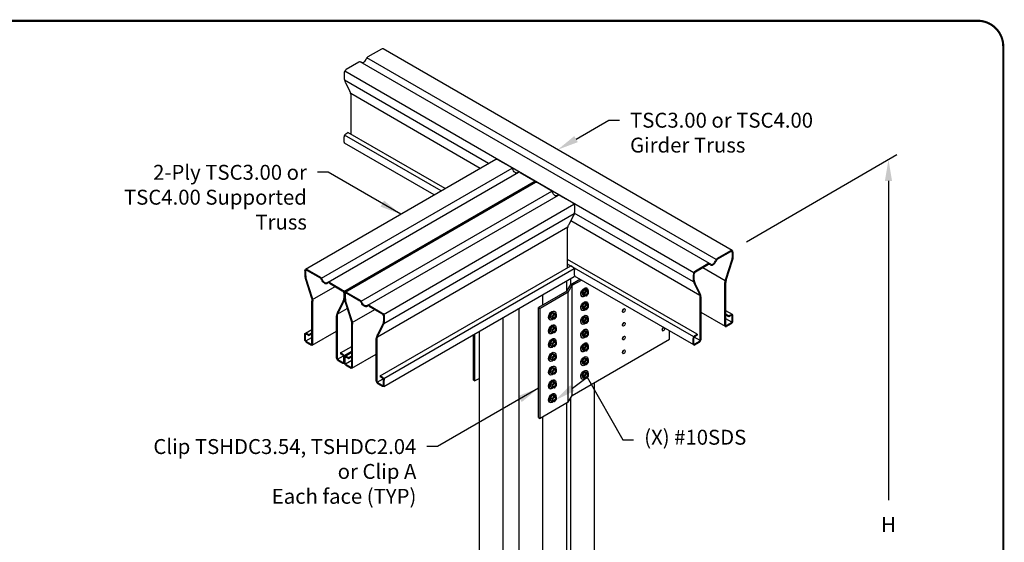
# Model space of a CAD drawing. Units: inches. Extents: x 0 to 11, y 0 to 8.5.
# Drawn here: x 6.4 to 11, y 6 to 8.5 of the extents above; entities that cross this region are included whole.
import ezdxf
from ezdxf import colors
from ezdxf.entities.mleader import LeaderData, LeaderLine
from ezdxf.math import Vec2, Vec3

# ---------------------------------------------------------------- set-up
doc = ezdxf.new("R2010")
doc.units = ezdxf.units.IN
doc.header["$MEASUREMENT"] = 0
for name, color, linetype in [('BOR', 7, 'CONTINUOUS'), ('Const.', 7, 'CONTINUOUS'), ('CONSTR', 7, 'CONTINUOUS'), ('DIM', 7, 'CONTINUOUS'), ('Dim-Leaders', 7, 'CONTINUOUS')]:
    doc.layers.add(name, color=color, linetype=linetype)
doc.styles.add('ROMAND', font='romand.shx', dxfattribs={"height": 0.07})
doc.styles.add('TrusSteel_Std.', font='romand.shx', dxfattribs={"height": 0.07})
doc.dimstyles.get("Standard").update_dxf_attribs({"dimtxt": 0.07, "dimasz": 0.1, "dimexe": 0.04, "dimexo": 0.0625, "dimgap": 0.05, "dimtad": 0, "dimtih": 1, "dimtoh": 1, "dimdec": 4, "dimzin": 0, "dimdsep": 46, "dimtxsty": 'ROMAND', "dimcen": 0.09, "dimadec": 0, "dimazin": 0, "dimtfac": 1, "dimtdec": 4, "dimtofl": 0, "dimtmove": 2, "dimatfit": 3, "dimfxl": 1, "dimtolj": 1, "dimtzin": 1, "dimarcsym": 0})

msp = doc.modelspace()

# ---------------------------------------------------------------- linework, layer by layer
at = {"layer": 'BOR', "const_width": 0.01}
msp.add_lwpolyline([(0.125, 1.495), (10.875, 1.495, 0.4142136), (10.995, 1.615), (10.995, 8.375, 0.4142136), (10.875, 8.495), (0.125, 8.495, 0.4142136), (0.005, 8.375), (0.005, 1.615, 0.4142136)], format="xyb", close=True, dxfattribs=at)
at = {"layer": 'Const.'}
for p, q in [((9.64703, 7.37548), (8.00818, 8.32167)), ((8.07644, 8.36244), (8.01283, 8.32571)), ((9.72275, 7.41699), (8.0839, 8.36318)), ((7.97009, 8.30104), (7.91132, 8.2671)), ((9.61617, 7.35635), (7.97732, 8.30253)), ((7.90076, 8.24882), (7.90076, 8.22775)), ((9.5427, 7.31304), (7.90385, 8.25923)), ((8.57934, 7.82574), (7.90296, 8.21625)), ((7.90715, 8.20531), (7.92856, 8.16282)), ((8.53964, 7.80282), (7.9323, 8.15347)), ((7.93433, 7.96207), (7.93433, 8.14361)), ((7.90076, 7.92631), (7.90076, 7.95058)), ((8.35628, 7.69696), (7.90314, 7.95858)), ((7.90888, 7.96464), (7.91939, 7.9707)), ((8.3749, 7.70771), (7.91939, 7.9707)), ((8.32379, 7.6782), (7.90314, 7.92106)), ((7.72, 7.3296), (8.61391, 7.8457)), ((8.62138, 7.84496), (8.68498, 7.80824)), ((7.79572, 7.28809), (8.68963, 7.80419)), ((7.82658, 7.26896), (8.72049, 7.78506)), ((8.72772, 7.78356), (8.7865, 7.74963)), ((7.90005, 7.22565), (8.79396, 7.74175)), ((7.90623, 7.22208), (8.80015, 7.73818)), ((8.80761, 7.73744), (8.87122, 7.70072)), ((7.98195, 7.18057), (8.87587, 7.69667)), ((8.01281, 7.16144), (8.90673, 7.67754)), ((8.91395, 7.67604), (8.97273, 7.64211)), ((8.08628, 7.11813), (8.9802, 7.63423)), ((8.08717, 7.07515), (8.98109, 7.59126)), ((8.9769, 7.58032), (8.95549, 7.53782)), ((9.54181, 7.27007), (8.9817, 7.59344)), ((8.98329, 7.62383), (8.98329, 7.60275)), ((9.57115, 7.20728), (8.96521, 7.55712)), ((8.05783, 7.01237), (8.95175, 7.52848)), ((8.94972, 7.33708), (8.94972, 7.51861)), ((9.71529, 7.41625), (9.65168, 7.37953)), ((9.71529, 7.412), (9.65347, 7.37631)), ((9.72216, 7.40803), (9.72216, 7.38877)), ((9.72584, 7.41016), (9.72584, 7.38739)), ((9.55823, 7.02451), (8.94972, 7.37584)), ((9.54198, 7.01239), (8.94972, 7.35433)), ((9.60894, 7.35485), (9.55016, 7.32092)), ((9.61078, 7.35166), (9.55016, 7.31667)), ((9.71928, 7.37102), (9.69146, 7.28366)), ((9.72286, 7.36997), (9.69486, 7.28207)), ((7.71691, 7.32277), (7.71691, 7.3)), ((7.72059, 7.32064), (7.72059, 7.30138)), ((7.72746, 7.32886), (7.79107, 7.29214)), ((7.72746, 7.32461), (7.78927, 7.28892)), ((8.07075, 6.8296), (8.96466, 7.34571)), ((8.08699, 6.81748), (8.98091, 7.33358)), ((8.97517, 7.33964), (8.96466, 7.34571)), ((8.98329, 7.30132), (8.98329, 7.32558)), ((9.53961, 7.30263), (9.53961, 7.28156)), ((9.54329, 7.30476), (9.54329, 7.28157)), ((9.68945, 7.27555), (9.5842, 7.33632)), ((7.71989, 7.28258), (7.74788, 7.19468)), ((7.72347, 7.28363), (7.75129, 7.19627)), ((7.83197, 7.26427), (7.89258, 7.22928)), ((7.83381, 7.26746), (7.89258, 7.23353)), ((8.08699, 6.77996), (8.98091, 7.29606)), ((8.94604, 7.22641), (8.94604, 7.27593)), ((8.94604, 7.22641), (8.96466, 7.25866)), ((8.96466, 7.25866), (8.96466, 7.28668)), ((8.96466, 7.25866), (9.00755, 7.28342)), ((8.97211, 7.25436), (9.015, 7.27912)), ((9.54198, 6.97487), (8.98256, 7.29786)), ((9.546, 7.25912), (9.5674, 7.21663)), ((9.54938, 7.26078), (9.57076, 7.21833)), ((9.68859, 7.06614), (9.68859, 7.26725)), ((9.69227, 7.06827), (9.69227, 7.26681)), ((7.75329, 7.18816), (7.85854, 7.24893)), ((7.89946, 7.21737), (7.89946, 7.19418)), ((7.90314, 7.21525), (7.90314, 7.19248)), ((7.90314, 7.21525), (7.90314, 7.19417)), ((7.90682, 7.21312), (7.90682, 7.19386)), ((7.91369, 7.22134), (7.9773, 7.18462)), ((7.91369, 7.21709), (7.9755, 7.1814)), ((8.94604, 7.22641), (8.81344, 7.14985)), ((8.95349, 7.22211), (8.82089, 7.14555)), ((8.8343, 7.16189), (8.8343, 7.21142)), ((8.95349, 7.22211), (8.97211, 7.25436)), ((8.95349, 6.706), (8.95349, 7.22211)), ((8.97211, 6.73826), (8.97211, 7.25436)), ((9.02874, 7.23365), (9.01948, 7.2222)), ((9.02852, 7.21698), (9.01948, 7.2222)), ((9.01948, 7.2222), (9.01948, 7.21028)), ((9.02852, 7.20506), (9.01948, 7.21028)), ((9.02852, 7.21698), (9.03778, 7.22843)), ((9.02852, 7.20506), (9.02852, 7.21698)), ((9.03822, 7.23283), (9.02874, 7.23365)), ((9.03778, 7.22843), (9.02874, 7.23365)), ((9.04726, 7.21591), (9.03774, 7.20416)), ((9.03778, 7.22843), (9.04726, 7.22761)), ((9.04726, 7.22761), (9.03822, 7.23283)), ((9.03866, 7.24217), (9.04151, 7.24056)), ((9.04726, 7.22761), (9.04726, 7.21591)), ((7.75047, 6.98088), (7.75047, 7.17942)), ((7.75415, 6.97875), (7.75415, 7.17986)), ((7.89337, 7.1734), (7.87198, 7.13094)), ((7.89675, 7.17173), (7.87534, 7.12924)), ((7.90612, 7.17506), (7.93412, 7.08716)), ((7.9097, 7.17611), (7.93752, 7.08875)), ((9.01674, 7.20233), (9.01898, 7.20104)), ((9.02874, 7.16914), (9.01948, 7.15768)), ((9.03774, 7.20416), (9.02852, 7.20506)), ((9.02852, 7.15246), (9.03778, 7.16392)), ((9.03822, 7.16832), (9.02874, 7.16914)), ((9.03778, 7.16392), (9.02874, 7.16914)), ((9.03778, 7.16392), (9.04726, 7.1631)), ((9.04726, 7.1631), (9.03822, 7.16832)), ((9.03866, 7.17765), (9.04151, 7.17605)), ((9.57317, 6.9995), (9.57317, 7.19742)), ((9.57685, 7.00163), (9.57685, 7.19754)), ((7.8716, 7.11989), (7.9156, 7.1453)), ((7.93953, 7.08064), (8.04478, 7.14141)), ((8.0182, 7.15675), (8.07882, 7.12176)), ((8.02004, 7.15994), (8.07882, 7.126)), ((8.72256, 4.42639), (8.72256, 7.1469)), ((8.81344, 6.63375), (8.81344, 7.14985)), ((8.81344, 7.14985), (8.82089, 7.14555)), ((8.82089, 6.62945), (8.82089, 7.14555)), ((8.87752, 7.12484), (8.86826, 7.11339)), ((8.8773, 7.10817), (8.88656, 7.11962)), ((8.88656, 7.11962), (8.87752, 7.12484)), ((8.887, 7.12402), (8.87752, 7.12484)), ((8.88656, 7.11962), (8.89604, 7.1188)), ((8.89604, 7.1188), (8.887, 7.12402)), ((8.88743, 7.13335), (8.89029, 7.13175)), ((8.89604, 7.1188), (8.89604, 7.1071)), ((9.01674, 7.13781), (9.01898, 7.13652)), ((9.02852, 7.15246), (9.01948, 7.15768)), ((9.01948, 7.15768), (9.01948, 7.14577)), ((9.02852, 7.14055), (9.01948, 7.14577)), ((9.02852, 7.14055), (9.02852, 7.15246)), ((9.03774, 7.13965), (9.02852, 7.14055)), ((9.04726, 7.1514), (9.03774, 7.13965)), ((9.04726, 7.1631), (9.04726, 7.1514)), ((9.69097, 7.06089), (9.57685, 7.12677)), ((9.72346, 7.11717), (9.69227, 7.13517)), ((9.70722, 7.11053), (9.69227, 7.11916)), ((7.86589, 6.91424), (7.86589, 7.11015)), ((7.86957, 6.91211), (7.86957, 7.11003)), ((7.93671, 6.87335), (7.93671, 7.0719)), ((7.94039, 6.87123), (7.94039, 7.07234)), ((8.08569, 7.10985), (8.08569, 7.08666)), ((8.08937, 7.10772), (8.08937, 7.08665)), ((8.64807, 4.59842), (8.64807, 7.1039)), ((8.86552, 7.09352), (8.86776, 7.09222)), ((8.86826, 7.11339), (8.86826, 7.10147)), ((8.8773, 7.10817), (8.86826, 7.11339)), ((8.8773, 7.09625), (8.86826, 7.10147)), ((8.8773, 7.09625), (8.8773, 7.10817)), ((8.88652, 7.09535), (8.8773, 7.09625)), ((8.89604, 7.1071), (8.88652, 7.09535)), ((9.01674, 7.0733), (9.01898, 7.07201)), ((9.02874, 7.10462), (9.01948, 7.09317)), ((9.02852, 7.08795), (9.01948, 7.09317)), ((9.01948, 7.09317), (9.01948, 7.08126)), ((9.02852, 7.07604), (9.01948, 7.08126)), ((9.02852, 7.08795), (9.03778, 7.0994)), ((9.02852, 7.07604), (9.02852, 7.08795)), ((9.03774, 7.07514), (9.02852, 7.07604)), ((9.03822, 7.10381), (9.02874, 7.10462)), ((9.03778, 7.0994), (9.02874, 7.10462)), ((9.04726, 7.08689), (9.03774, 7.07514)), ((9.03778, 7.0994), (9.04726, 7.09859)), ((9.04726, 7.09859), (9.03822, 7.10381)), ((9.03866, 7.11314), (9.04151, 7.11154)), ((9.04726, 7.09859), (9.04726, 7.08689)), ((9.70722, 7.10628), (9.69227, 7.11491)), ((9.72086, 7.08115), (9.69227, 7.09765)), ((9.71773, 7.07784), (9.69671, 7.06571)), ((9.71773, 7.07359), (9.69671, 7.06146)), ((9.71773, 7.1166), (9.70722, 7.11053)), ((9.71773, 7.11235), (9.70722, 7.10628)), ((9.70722, 7.11053), (9.70722, 7.10628)), ((9.72216, 7.08552), (9.72216, 7.10979)), ((9.72584, 7.08765), (9.72584, 7.11191)), ((7.71928, 7.02978), (7.75047, 7.04778)), ((7.72502, 7.02921), (7.73553, 7.02314)), ((7.72502, 7.02496), (7.73553, 7.01889)), ((7.73553, 7.02314), (7.75047, 7.03177)), ((7.73553, 7.01889), (7.75047, 7.02752)), ((7.75178, 6.9735), (7.86589, 7.03938)), ((8.0796, 7.06587), (8.05821, 7.02341)), ((8.08298, 7.06421), (8.06158, 7.02172)), ((8.51547, 6.80578), (8.51547, 7.02734)), ((8.53633, 4.53391), (8.53633, 7.03938)), ((8.86552, 7.029), (8.86776, 7.02771)), ((8.87752, 7.06032), (8.86826, 7.04887)), ((8.86826, 7.04887), (8.86826, 7.03696)), ((8.8773, 7.04365), (8.86826, 7.04887)), ((8.8773, 7.03174), (8.86826, 7.03696)), ((8.8773, 7.04365), (8.88656, 7.0551)), ((8.8773, 7.03174), (8.8773, 7.04365)), ((8.88652, 7.03084), (8.8773, 7.03174)), ((8.88656, 7.0551), (8.87752, 7.06032)), ((8.887, 7.05951), (8.87752, 7.06032)), ((8.89604, 7.04259), (8.88652, 7.03084)), ((8.88656, 7.0551), (8.89604, 7.05429)), ((8.89604, 7.05429), (8.887, 7.05951)), ((8.88743, 7.06884), (8.89029, 7.06724)), ((8.89604, 7.05429), (8.89604, 7.04259)), ((9.02874, 7.04011), (9.01948, 7.02866)), ((9.02852, 7.02344), (9.01948, 7.02866)), ((9.01948, 7.02866), (9.01948, 7.01674)), ((9.02852, 7.02344), (9.03778, 7.03489)), ((9.03822, 7.0393), (9.02874, 7.04011)), ((9.03778, 7.03489), (9.02874, 7.04011)), ((9.03778, 7.03489), (9.04726, 7.03408)), ((9.04726, 7.03408), (9.03822, 7.0393)), ((9.03866, 7.04863), (9.04151, 7.04702)), ((9.04726, 7.03408), (9.04726, 7.02237)), ((9.42838, 7.00169), (9.42838, 7.04046)), ((7.71691, 7.00026), (7.71691, 7.02452)), ((7.72059, 6.99813), (7.72059, 7.0224)), ((7.72189, 6.99376), (7.75047, 7.01027)), ((7.72502, 6.99045), (7.74604, 6.97832)), ((7.72502, 6.9862), (7.74604, 6.97407)), ((7.73553, 7.02314), (7.73553, 7.01889)), ((8.05212, 6.80672), (8.05212, 7.00263)), ((8.0558, 6.80459), (8.0558, 7.00251)), ((8.50802, 6.81008), (8.50802, 7.02304)), ((8.87752, 6.99581), (8.86826, 6.98436)), ((8.86826, 6.98436), (8.86826, 6.97245)), ((8.8773, 6.97914), (8.86826, 6.98436)), ((8.8773, 6.97914), (8.88656, 6.99059)), ((8.8773, 6.96723), (8.8773, 6.97914)), ((8.88656, 6.99059), (8.87752, 6.99581)), ((8.887, 6.995), (8.87752, 6.99581)), ((8.88656, 6.99059), (8.89604, 6.98978)), ((8.89604, 6.98978), (8.887, 6.995)), ((8.88743, 7.00433), (8.89029, 7.00273)), ((8.89604, 6.98978), (8.89604, 6.97807)), ((8.97211, 6.73826), (9.42838, 7.00169)), ((9.01674, 7.00879), (9.01898, 7.0075)), ((9.02852, 7.01153), (9.01948, 7.01674)), ((9.02852, 7.01153), (9.02852, 7.02344)), ((9.03774, 7.01063), (9.02852, 7.01153)), ((9.04726, 7.02237), (9.03774, 7.01063)), ((9.03866, 6.98411), (9.04151, 6.98251)), ((9.53961, 6.98012), (9.53961, 7.00439)), ((9.54329, 6.98225), (9.54329, 7.00652)), ((9.57188, 6.99513), (9.54459, 7.01089)), ((9.54772, 7.01845), (9.55823, 7.02451)), ((9.54772, 7.0142), (9.55823, 7.02026)), ((9.54772, 6.97969), (9.56874, 6.99182)), ((9.54772, 6.97544), (9.56874, 6.98757)), ((9.55823, 7.02451), (9.55823, 7.02026)), ((7.88452, 6.93712), (7.93671, 6.96726)), ((7.88452, 6.93712), (7.88452, 6.93288)), ((7.89502, 6.93106), (7.88452, 6.93712)), ((7.89502, 6.92681), (7.88452, 6.93288)), ((7.90076, 6.925), (7.93671, 6.94575)), ((7.90552, 6.92226), (7.93671, 6.94026)), ((8.86552, 6.96449), (8.86776, 6.9632)), ((8.8773, 6.96723), (8.86826, 6.97245)), ((8.88652, 6.96633), (8.8773, 6.96723)), ((8.89604, 6.97807), (8.88652, 6.96633)), ((8.88743, 6.93982), (8.89029, 6.93821)), ((9.01674, 6.94428), (9.01898, 6.94299)), ((9.02874, 6.9756), (9.01948, 6.96415)), ((9.02852, 6.95893), (9.01948, 6.96415)), ((9.01948, 6.96415), (9.01948, 6.95223)), ((9.02852, 6.94701), (9.01948, 6.95223)), ((9.02852, 6.95893), (9.03778, 6.97038)), ((9.02852, 6.94701), (9.02852, 6.95893)), ((9.03774, 6.94611), (9.02852, 6.94701)), ((9.03822, 6.97478), (9.02874, 6.9756)), ((9.03778, 6.97038), (9.02874, 6.9756)), ((9.04726, 6.95786), (9.03774, 6.94611)), ((9.03778, 6.97038), (9.04726, 6.96956)), ((9.04726, 6.96956), (9.03822, 6.97478)), ((9.04726, 6.96956), (9.04726, 6.95786)), ((7.87087, 6.90774), (7.89816, 6.9235)), ((7.89502, 6.8923), (7.87401, 6.90443)), ((7.89502, 6.88805), (7.87401, 6.90018)), ((7.89946, 6.89486), (7.89946, 6.91913)), ((7.90314, 6.89273), (7.90314, 6.917)), ((7.90314, 6.89273), (7.90314, 6.917)), ((7.90682, 6.89061), (7.90682, 6.91488)), ((7.90812, 6.88624), (7.93671, 6.90274)), ((7.91125, 6.92169), (7.92176, 6.91562)), ((7.91125, 6.91744), (7.92176, 6.91137)), ((7.92176, 6.91562), (7.93671, 6.92425)), ((7.92176, 6.91137), (7.93671, 6.92)), ((7.92176, 6.91562), (7.92176, 6.91137)), ((7.93801, 6.86598), (8.05212, 6.93186)), ((8.86552, 6.89998), (8.86776, 6.89869)), ((8.87752, 6.9313), (8.86826, 6.91985)), ((8.86826, 6.91985), (8.86826, 6.90793)), ((8.8773, 6.91463), (8.86826, 6.91985)), ((8.8773, 6.90271), (8.86826, 6.90793)), ((8.8773, 6.91463), (8.88656, 6.92608)), ((8.8773, 6.90271), (8.8773, 6.91463)), ((8.88652, 6.90181), (8.8773, 6.90271)), ((8.88656, 6.92608), (8.87752, 6.9313)), ((8.887, 6.93048), (8.87752, 6.9313)), ((8.89604, 6.91356), (8.88652, 6.90181)), ((8.88656, 6.92608), (8.89604, 6.92526)), ((8.89604, 6.92526), (8.887, 6.93048)), ((8.89604, 6.92526), (8.89604, 6.91356)), ((9.02874, 6.91108), (9.01948, 6.89963)), ((9.02852, 6.89441), (9.01948, 6.89963)), ((9.01948, 6.89963), (9.01948, 6.88772)), ((9.02852, 6.8825), (9.01948, 6.88772)), ((9.02852, 6.89441), (9.03778, 6.90587)), ((9.02852, 6.8825), (9.02852, 6.89441)), ((9.03822, 6.91027), (9.02874, 6.91108)), ((9.03778, 6.90587), (9.02874, 6.91108)), ((9.04726, 6.89335), (9.03774, 6.8816)), ((9.03778, 6.90587), (9.04726, 6.90505)), ((9.04726, 6.90505), (9.03822, 6.91027)), ((9.03866, 6.9196), (9.04151, 6.918)), ((9.04726, 6.90505), (9.04726, 6.89335)), ((7.91125, 6.88293), (7.93227, 6.87079)), ((7.91125, 6.87868), (7.93227, 6.86654)), ((8.87752, 6.86679), (8.86826, 6.85533)), ((8.86826, 6.85533), (8.86826, 6.84342)), ((8.8773, 6.85011), (8.86826, 6.85533)), ((8.8773, 6.8382), (8.86826, 6.84342)), ((8.8773, 6.85011), (8.88656, 6.86157)), ((8.8773, 6.8382), (8.8773, 6.85011)), ((8.88656, 6.86157), (8.87752, 6.86679)), ((8.887, 6.86597), (8.87752, 6.86679)), ((8.89604, 6.84905), (8.88652, 6.8373)), ((8.88656, 6.86157), (8.89604, 6.86075)), ((8.89604, 6.86075), (8.887, 6.86597)), ((8.88743, 6.8753), (8.89029, 6.8737)), ((8.89604, 6.86075), (8.89604, 6.84905)), ((9.01674, 6.87976), (9.01898, 6.87847)), ((9.02874, 6.84657), (9.01948, 6.83512)), ((9.03774, 6.8816), (9.02852, 6.8825)), ((9.02852, 6.8299), (9.03778, 6.84135)), ((9.03778, 6.84135), (9.02874, 6.84657)), ((9.03822, 6.84576), (9.02874, 6.84657)), ((9.03778, 6.84135), (9.04726, 6.84054)), ((9.04726, 6.84054), (9.03822, 6.84576)), ((9.03866, 6.85509), (9.04151, 6.85349)), ((9.04726, 6.84054), (9.04726, 6.82883)), ((8.0571, 6.80022), (8.08439, 6.81598)), ((8.08126, 6.78478), (8.06024, 6.79691)), ((8.08126, 6.82354), (8.07075, 6.8296)), ((8.07075, 6.8296), (8.07075, 6.82535)), ((8.08126, 6.81929), (8.07075, 6.82535)), ((8.08569, 6.78734), (8.08569, 6.81161)), ((8.08937, 6.78521), (8.08937, 6.80948)), ((8.50802, 6.81008), (8.51547, 6.80578)), ((8.53633, 6.81782), (8.51547, 6.80578)), ((8.86552, 6.83546), (8.86776, 6.83417)), ((8.87752, 6.80227), (8.86826, 6.79082)), ((8.88652, 6.8373), (8.8773, 6.8382)), ((8.8773, 6.7856), (8.88656, 6.79705)), ((8.88656, 6.79705), (8.87752, 6.80227)), ((8.887, 6.80146), (8.87752, 6.80227)), ((8.88656, 6.79705), (8.89604, 6.79624)), ((8.89604, 6.79624), (8.887, 6.80146)), ((8.88743, 6.81079), (8.89029, 6.80919)), ((8.89604, 6.79624), (8.89604, 6.78454)), ((9.01674, 6.81525), (9.01898, 6.81396)), ((9.01948, 6.83512), (9.01948, 6.82321)), ((9.02852, 6.8299), (9.01948, 6.83512)), ((9.02852, 6.81799), (9.01948, 6.82321)), ((9.02852, 6.81799), (9.02852, 6.8299)), ((9.03774, 6.81709), (9.02852, 6.81799)), ((9.04726, 6.82883), (9.03774, 6.81709)), ((9.0764, 5.21129), (9.0764, 6.79847)), ((8.08126, 6.78053), (8.06024, 6.79266)), ((8.86552, 6.77095), (8.86776, 6.76966)), ((8.86826, 6.79082), (8.86826, 6.77891)), ((8.8773, 6.7856), (8.86826, 6.79082)), ((8.8773, 6.77369), (8.86826, 6.77891)), ((8.8773, 6.77369), (8.8773, 6.7856)), ((8.88652, 6.77279), (8.8773, 6.77369)), ((8.89604, 6.78454), (8.88652, 6.77279)), ((8.95349, 6.706), (8.82089, 6.62945)), ((8.86552, 6.70644), (8.86776, 6.70515)), ((8.87752, 6.73776), (8.86826, 6.72631)), ((8.8773, 6.72109), (8.86826, 6.72631)), ((8.86826, 6.72631), (8.86826, 6.71439)), ((8.8773, 6.70918), (8.86826, 6.71439)), ((8.8773, 6.72109), (8.88656, 6.73254)), ((8.8773, 6.70918), (8.8773, 6.72109)), ((8.88652, 6.70828), (8.8773, 6.70918)), ((8.887, 6.73695), (8.87752, 6.73776)), ((8.88656, 6.73254), (8.87752, 6.73776)), ((8.89604, 6.72002), (8.88652, 6.70828)), ((8.88656, 6.73254), (8.89604, 6.73173)), ((8.89604, 6.73173), (8.887, 6.73695)), ((8.88743, 6.74628), (8.89029, 6.74467)), ((8.89604, 6.73173), (8.89604, 6.72002)), ((8.94604, 5.11452), (8.94604, 6.7017)), ((8.95349, 6.706), (8.97211, 6.73826)), ((8.96466, 5.14678), (8.96466, 6.72536)), ((8.81344, 6.63375), (8.82089, 6.62945)), ((8.8343, 5.05001), (8.8343, 6.63719))]:
    msp.add_line(p, q, dxfattribs=at)
for centre, radius, start, end in [((8.0209, 8.31175), 0.01613, 120, 164.07298), ((7.97597, 8.29087), 0.01175, 46.75181, 120), ((8.67692, 7.79427), 0.01613, 15.92702, 60), ((8.72185, 7.77339), 0.01175, 60, 133.24819), ((8.86315, 7.68675), 0.01613, 15.92702, 60), ((8.90808, 7.66587), 0.01175, 60, 133.24819), ((9.61481, 7.34468), 0.01175, 46.75181, 120), ((9.61481, 7.34468), 0.00807, 46.76121, 119.97552), ((9.65974, 7.36556), 0.01613, 120, 164.07298), ((9.66155, 7.36234), 0.01614, 120.02375, 159.73818), ((7.7812, 7.27495), 0.01614, 20.26182, 59.97625), ((7.783, 7.27817), 0.01613, 15.92702, 60), ((7.82793, 7.25729), 0.01175, 60, 133.24819), ((7.82793, 7.25729), 0.00807, 60.02448, 133.23879), ((7.96743, 7.16743), 0.01614, 20.26182, 59.97625), ((7.96924, 7.17065), 0.01613, 15.92702, 60), ((8.01417, 7.14977), 0.01175, 60, 133.24819), ((8.01417, 7.14976), 0.00807, 60.02448, 133.23879)]:
    msp.add_arc(centre, radius, start, end, dxfattribs=at)
for centre, major_axis, ratio, start_param, end_param in [((8.07644, 8.35025), (0.00746, 0.01293), 0.5773503, 0, 0.7853982), ((7.99388, 8.31477), (0.00962, 0.01551), 0.5400449, 3.1118429, 5.1213803), ((7.91132, 8.25492), (0.00746, 0.01293), 0.5773503, 0.7853982, 2.3561945), ((7.90888, 7.95526), (0.00574, 0.00994), 0.5773503, 0.7853982, 2.3561945), ((7.90888, 7.931), (0.00574, 0.00994), 0.5773503, 2.3561945, 3.1415927), ((9.71529, 7.40406), (0.00746, 0.01293), 0.5773503, 5.4977871, 7.0685835), ((9.71529, 7.40406), (0.00486, 0.00842), 0.5773503, 5.4977871, 7.0685835), ((9.63272, 7.36858), (0.011, 0.01906), 0.5773503, 3.006492, 5.0015593), ((9.63272, 7.36858), (-0.00962, -0.01551), 0.5400449, -0.0297497, 1.9797876), ((9.55016, 7.30873), (0.00746, 0.01293), 0.5773503, 7.0685835, 8.6393798), ((9.55016, 7.30873), (0.00486, 0.00842), 0.5773503, 0.7853982, 2.3561945), ((7.74373, 7.29017), (-0.01232, 0.03869), 0.6161743, 1.1251319, 1.5707963), ((7.74375, 7.29009), (-0.01119, 0.03513), 0.5773503, 1.0660942, 1.5707963), ((9.56839, 7.27036), (-0.01659, 0.03293), 0.5773503, 0.9547307, 1.5707963), ((9.71174, 7.2772), (-0.01119, -0.03513), 0.5773503, -1.5707963, -1.1066634), ((9.55175, 7.20875), (0.01659, -0.03293), 0.5773503, 0.9547307, 1.5707963), ((7.92996, 7.18265), (-0.01232, 0.03869), 0.6161743, 1.1251319, 1.5707963), ((7.92998, 7.18257), (-0.01119, 0.03513), 0.5773503, 1.0660942, 1.5707963), ((9.20677, 7.14039), (-0.00487, -0.00844), 0.5773503, 0.8701719, 2.2714208), ((9.71773, 7.10723), (0.00574, 0.00994), 0.5773503, 5.4977871, 7.0685835), ((9.20677, 7.07588), (-0.00487, -0.00844), 0.5773503, 0.8701719, 2.2714208), ((9.71773, 7.10723), (0.00314, 0.00543), 0.5773503, 5.4977871, 7.0685835), ((9.71773, 7.08296), (0.00574, 0.00994), 0.5773503, 3.9269908, 5.4977871), ((9.71773, 7.08296), (0.00314, 0.00543), 0.5773503, 3.9269908, 5.4977871), ((9.40045, 7.05007), (-0.00487, -0.00844), 0.5773503, 4.0948447, 8.4715259), ((9.393, 7.05437), (-0.00487, -0.00844), 0.5773503, 0.8701719, 2.1883406), ((9.69671, 7.07083), (0.00574, 0.00994), 0.5773503, 2.3561945, 3.9269908), ((9.69671, 7.07083), (0.00314, 0.00543), 0.5773503, 2.3561945, 3.9269908), ((9.20677, 7.01136), (-0.00487, -0.00844), 0.5773503, 0.8701719, 2.2714208), ((9.54772, 7.00908), (0.00574, 0.00994), 0.5773503, 7.0685835, 8.6393798), ((9.54772, 6.98481), (0.00574, 0.00994), 0.5773503, 2.3561945, 3.9269908), ((9.54772, 7.00908), (0.00314, 0.00543), 0.5773503, 0.7853982, 2.3561945), ((9.54772, 6.98481), (0.00314, 0.00543), 0.5773503, 2.3561945, 3.9269908), ((9.56874, 6.99694), (0.00574, 0.00994), 0.5773503, 3.9269908, 5.4977871), ((9.56874, 6.99694), (0.00314, 0.00543), 0.5773503, 3.9269908, 5.4977871), ((9.20677, 6.94685), (-0.00487, -0.00844), 0.5773503, 0.8701719, 2.2714208)]:
    msp.add_ellipse(centre, major_axis=major_axis, ratio=ratio, start_param=start_param, end_param=end_param, dxfattribs=at)
at = {"layer": 'Const.', "extrusion": (0, 0, -1)}
for centre, major_axis, ratio, start_param, end_param in [((8.62138, 7.83278), (-0.00746, 0.01293), 0.5773503, 6.2831853, 7.0685835), ((8.70394, 7.7973), (0.00962, -0.01551), 0.5400449, -0.0297497, 1.9797876), ((8.7865, 7.73744), (-0.00746, 0.01293), 0.5773503, 7.0685835, 8.2810602), ((8.80761, 7.72525), (-0.00746, 0.01293), 0.5773503, 6.2831853, 7.0685835), ((8.89017, 7.68977), (0.00962, -0.01551), 0.5400449, -0.0297497, 1.9797876), ((8.97273, 7.62992), (-0.00746, 0.01293), 0.5773503, 7.0685835, 8.6393798), ((9.69899, 7.37748), (0.01119, 0.03513), 0.5773503, 1.0660942, 1.5707963), ((9.69902, 7.37756), (0.01232, 0.03869), 0.6161743, 1.1251319, 1.5707963), ((7.72746, 7.31667), (-0.00746, 0.01293), 0.5773503, -0.7853982, 0.7853982), ((7.72746, 7.31667), (-0.00486, 0.00842), 0.5773503, -0.7853982, 0.7853982), ((8.97517, 7.33027), (-0.00574, 0.00994), 0.5773503, 7.0685835, 8.6393798), ((7.81002, 7.28119), (-0.011, 0.01906), 0.5773503, 3.006492, 5.0015593), ((7.81002, 7.28119), (-0.00962, 0.01551), 0.5400449, 3.1118429, 5.1213803), ((8.97517, 7.306), (-0.00574, 0.00994), 0.5773503, 2.3561945, 3.1415927), ((7.89258, 7.22134), (-0.00746, 0.01293), 0.5773503, 0.7853982, 2.3561945), ((7.89258, 7.22134), (-0.00486, 0.00842), 0.5773503, 0.7853982, 2.3561945), ((7.91369, 7.20915), (-0.00746, 0.01293), 0.5773503, -0.7853982, 0.7853982), ((7.91369, 7.20915), (-0.00486, 0.00842), 0.5773503, -0.7853982, 0.7853982), ((9.02798, 7.22211), (-0.01138, -0.0197), 0.5773503, 6.2713737, 9.3647636), ((9.03022, 7.22081), (-0.01138, -0.0197), 0.5773503, 5.2886405, 10.3096035), ((9.03627, 7.21727), (-0.00471, -0.00816), 0.5773503, 3.3070078, 6.1177702), ((7.73101, 7.18981), (-0.01119, 0.03513), 0.5773503, 1.5707963, 2.0349292), ((7.87436, 7.18297), (0.01659, 0.03293), 0.5773503, 0.9547307, 1.5707963), ((7.99625, 7.17367), (-0.011, 0.01906), 0.5773503, 3.006492, 5.0015593), ((7.99625, 7.17367), (-0.00962, 0.01551), 0.5400449, 3.1118429, 5.1213803), ((9.02798, 7.15759), (-0.01138, -0.0197), 0.5773503, 6.2713737, 9.3647636), ((9.03022, 7.1563), (-0.01138, -0.0197), 0.5773503, 5.2886405, 10.3096035), ((7.89099, 7.12136), (0.01659, 0.03293), 0.5773503, 4.0963234, 4.712389), ((8.07882, 7.11382), (-0.00746, 0.01293), 0.5773503, 0.7853982, 2.3561945), ((8.07882, 7.11382), (-0.00486, 0.00842), 0.5773503, 0.7853982, 2.3561945), ((8.87676, 7.11329), (-0.01138, -0.0197), 0.5773503, 6.2713737, 9.3647636), ((8.879, 7.112), (-0.01138, -0.0197), 0.5773503, 5.2886405, 10.3096035), ((9.03627, 7.15275), (-0.00471, -0.00816), 0.5773503, 3.3070078, 6.1177702), ((7.91724, 7.08229), (-0.01119, 0.03513), 0.5773503, 1.5707963, 2.0349292), ((8.06059, 7.07545), (0.01659, 0.03293), 0.5773503, 0.9547307, 1.5707963), ((8.87676, 7.04878), (-0.01138, -0.0197), 0.5773503, 6.2713737, 9.3647636), ((8.88505, 7.10845), (-0.00471, -0.00816), 0.5773503, 3.3070078, 6.1177702), ((9.02798, 7.09308), (-0.01138, -0.0197), 0.5773503, 6.2713737, 9.3647636), ((9.03022, 7.09179), (-0.01138, -0.0197), 0.5773503, 5.2886405, 10.3096035), ((9.03627, 7.08824), (-0.00471, -0.00816), 0.5773503, 3.3070078, 6.1177702), ((7.72502, 7.01984), (-0.00574, 0.00994), 0.5773503, -0.7853982, 0.7853982), ((7.72502, 7.01984), (-0.00314, 0.00543), 0.5773503, -0.7853982, 0.7853982), ((8.879, 7.04749), (-0.01138, -0.0197), 0.5773503, 5.2886405, 10.3096035), ((8.88505, 7.04394), (-0.00471, -0.00816), 0.5773503, 3.3070078, 6.1177702), ((9.02798, 7.02857), (-0.01138, -0.0197), 0.5773503, 6.2713737, 9.3647636), ((9.03022, 7.02728), (-0.01138, -0.0197), 0.5773503, 5.2886405, 10.3096035), ((9.03627, 7.02373), (-0.00471, -0.00816), 0.5773503, 3.3070078, 6.1177702), ((7.72502, 6.99557), (-0.00574, 0.00994), 0.5773503, 3.9269908, 5.4977871), ((7.72502, 6.99557), (-0.00314, 0.00543), 0.5773503, 3.9269908, 5.4977871), ((7.74604, 6.98344), (-0.00314, 0.00543), 0.5773503, 2.3561945, 3.9269908), ((7.74604, 6.98344), (-0.00574, 0.00994), 0.5773503, 2.3561945, 3.9269908), ((8.07723, 7.01384), (0.01659, 0.03293), 0.5773503, 4.0963234, 4.712389), ((8.87676, 6.98427), (-0.01138, -0.0197), 0.5773503, 6.2713737, 9.3647636), ((8.879, 6.98298), (-0.01138, -0.0197), 0.5773503, 5.2886405, 10.3096035), ((8.88505, 6.97943), (-0.00471, -0.00816), 0.5773503, 3.3070078, 6.1177702), ((9.02798, 6.96405), (-0.01138, -0.0197), 0.5773503, 6.2713737, 9.3647636), ((9.03022, 6.96276), (-0.01138, -0.0197), 0.5773503, 5.2886405, 10.3096035), ((8.87676, 6.91976), (-0.01138, -0.0197), 0.5773503, 6.2713737, 9.3647636), ((8.879, 6.91846), (-0.01138, -0.0197), 0.5773503, 5.2886405, 10.3096035), ((9.03627, 6.95921), (-0.00471, -0.00816), 0.5773503, 3.3070078, 6.1177702), ((7.87401, 6.90955), (-0.00574, 0.00994), 0.5773503, 3.9269908, 5.4977871), ((7.87401, 6.90955), (-0.00314, 0.00543), 0.5773503, 3.9269908, 5.4977871), ((7.89502, 6.92169), (-0.00574, 0.00994), 0.5773503, 0.7853982, 2.3561945), ((7.89502, 6.92169), (-0.00314, 0.00543), 0.5773503, 0.7853982, 2.3561945), ((7.89502, 6.89742), (-0.00314, 0.00543), 0.5773503, 2.3561945, 3.9269908), ((7.89502, 6.89742), (-0.00574, 0.00994), 0.5773503, 2.3561945, 3.9269908), ((7.91125, 6.91232), (-0.00574, 0.00994), 0.5773503, -0.7853982, 0.7853982), ((7.91125, 6.88805), (-0.00574, 0.00994), 0.5773503, 3.9269908, 5.4977871), ((7.91125, 6.91232), (-0.00314, 0.00543), 0.5773503, -0.7853982, 0.7853982), ((7.91125, 6.88805), (-0.00314, 0.00543), 0.5773503, 3.9269908, 5.4977871), ((8.88505, 6.91492), (-0.00471, -0.00816), 0.5773503, 3.3070078, 6.1177702), ((9.02798, 6.89954), (-0.01138, -0.0197), 0.5773503, 6.2713737, 9.3647636), ((9.03022, 6.89825), (-0.01138, -0.0197), 0.5773503, 5.2886405, 10.3096035), ((9.03627, 6.8947), (-0.00471, -0.00816), 0.5773503, 3.3070078, 6.1177702), ((7.93227, 6.87592), (-0.00314, 0.00543), 0.5773503, 2.3561945, 3.9269908), ((7.93227, 6.87592), (-0.00574, 0.00994), 0.5773503, 2.3561945, 3.9269908), ((8.87676, 6.85524), (-0.01138, -0.0197), 0.5773503, 6.2713737, 9.3647636), ((8.879, 6.85395), (-0.01138, -0.0197), 0.5773503, 5.2886405, 10.3096035), ((8.88505, 6.8504), (-0.00471, -0.00816), 0.5773503, 3.3070078, 6.1177702), ((9.02798, 6.83503), (-0.01138, -0.0197), 0.5773503, 6.2713737, 9.3647636), ((9.03022, 6.83374), (-0.01138, -0.0197), 0.5773503, 5.2886405, 10.3096035), ((8.06024, 6.80203), (-0.00574, 0.00994), 0.5773503, 3.9269908, 5.4977871), ((8.06024, 6.80203), (-0.00314, 0.00543), 0.5773503, 3.9269908, 5.4977871), ((8.08126, 6.81417), (-0.00574, 0.00994), 0.5773503, 0.7853982, 2.3561945), ((8.08126, 6.81417), (-0.00314, 0.00543), 0.5773503, 0.7853982, 2.3561945), ((8.87676, 6.79073), (-0.01138, -0.0197), 0.5773503, 6.2713737, 9.3647636), ((8.879, 6.78944), (-0.01138, -0.0197), 0.5773503, 5.2886405, 10.3096035), ((9.03627, 6.83019), (-0.00471, -0.00816), 0.5773503, 3.3070078, 6.1177702), ((8.08126, 6.7899), (-0.00314, 0.00543), 0.5773503, 2.3561945, 3.9269908), ((8.08126, 6.7899), (-0.00574, 0.00994), 0.5773503, 2.3561945, 3.9269908), ((8.87676, 6.72622), (-0.01138, -0.0197), 0.5773503, 6.2713737, 9.3647636), ((8.88505, 6.78589), (-0.00471, -0.00816), 0.5773503, 3.3070078, 6.1177702), ((8.879, 6.72493), (-0.01138, -0.0197), 0.5773503, 5.2886405, 10.3096035), ((8.88505, 6.72138), (-0.00471, -0.00816), 0.5773503, 3.3070078, 6.1177702)]:
    msp.add_ellipse(centre, major_axis=major_axis, ratio=ratio, start_param=start_param, end_param=end_param, dxfattribs=at)
for centre in [(9.03783, 7.21637), (8.8866, 7.10756), (9.03783, 7.15186), (9.03783, 7.08735), (8.8866, 7.04305), (9.03783, 7.02283), (8.8866, 6.97853), (9.03783, 6.95832), (8.8866, 6.91402), (9.03783, 6.89381), (8.8866, 6.84951), (8.8866, 6.785), (9.03783, 6.82929), (8.8866, 6.72048)]:
    msp.add_ellipse(centre, major_axis=(-0.00471, -0.00816), ratio=0.5773503, dxfattribs=at)
at = {"layer": 'Const.'}
for centre in [(9.21422, 7.13609), (9.21422, 7.07158), (9.21422, 7.00706), (9.21422, 6.94255)]:
    msp.add_ellipse(centre, major_axis=(-0.00487, -0.00844), ratio=0.5773503, dxfattribs=at)
for points, knots in [([(7.90076, 8.22775), (7.90124, 8.22163), (7.90295, 8.21512), (7.90615, 8.20773), (7.90671, 8.20655), (7.90715, 8.20531)], [0.95473075, 0.95473075, 0.95473075, 0.95473075, 1.47138441, 1.47138441, 1.57079633, 1.57079633, 1.57079633, 1.57079633]), ([(7.93433, 8.14361), (7.93383, 8.14835), (7.93253, 8.15363), (7.92986, 8.16012), (7.92923, 8.16148), (7.92856, 8.16282)], [0.95473075, 0.95473075, 0.95473075, 0.95473075, 1.44018158, 1.44018158, 1.57079633, 1.57079633, 1.57079633, 1.57079633]), ([(8.98329, 7.60275), (8.98281, 7.59663), (8.9811, 7.59012), (8.9779, 7.58273), (8.97734, 7.58155), (8.9769, 7.58032)], [0.95473075, 0.95473075, 0.95473075, 0.95473075, 1.47138441, 1.47138441, 1.57079633, 1.57079633, 1.57079633, 1.57079633]), ([(8.94972, 7.51861), (8.95022, 7.52335), (8.95152, 7.52863), (8.95419, 7.53512), (8.95482, 7.53649), (8.95549, 7.53782)], [0.95473075, 0.95473075, 0.95473075, 0.95473075, 1.44018158, 1.44018158, 1.57079633, 1.57079633, 1.57079633, 1.57079633]), ([(9.53961, 7.28156), (9.54009, 7.27544), (9.5418, 7.26893), (9.545, 7.26154), (9.54555, 7.26036), (9.546, 7.25912)], [0.95473075, 0.95473075, 0.95473075, 0.95473075, 1.47138441, 1.47138441, 1.57079633, 1.57079633, 1.57079633, 1.57079633]), ([(9.57317, 7.19742), (9.57268, 7.20216), (9.57138, 7.20744), (9.5687, 7.21393), (9.56808, 7.21529), (9.5674, 7.21663)], [0.95473075, 0.95473075, 0.95473075, 0.95473075, 1.44018158, 1.44018158, 1.57079633, 1.57079633, 1.57079633, 1.57079633]), ([(7.90314, 7.19417), (7.90266, 7.18805), (7.90095, 7.18154), (7.89775, 7.17415), (7.89719, 7.17297), (7.89675, 7.17173)], [0.95473075, 0.95473075, 0.95473075, 0.95473075, 1.47138441, 1.47138441, 1.57079633, 1.57079633, 1.57079633, 1.57079633]), ([(7.86957, 7.11003), (7.87007, 7.11477), (7.87137, 7.12005), (7.87405, 7.12654), (7.87467, 7.1279), (7.87534, 7.12924)], [0.95473075, 0.95473075, 0.95473075, 0.95473075, 1.44018158, 1.44018158, 1.57079633, 1.57079633, 1.57079633, 1.57079633]), ([(8.08937, 7.08665), (8.08889, 7.08053), (8.08718, 7.07402), (8.08398, 7.06663), (8.08343, 7.06545), (8.08298, 7.06421)], [0.95473075, 0.95473075, 0.95473075, 0.95473075, 1.47138441, 1.47138441, 1.57079633, 1.57079633, 1.57079633, 1.57079633]), ([(8.0558, 7.00251), (8.0563, 7.00725), (8.0576, 7.01253), (8.06028, 7.01902), (8.0609, 7.02038), (8.06158, 7.02172)], [0.95473075, 0.95473075, 0.95473075, 0.95473075, 1.44018158, 1.44018158, 1.57079633, 1.57079633, 1.57079633, 1.57079633])]:
    msp.add_open_spline(points, degree=3, knots=knots, dxfattribs=at)
for points in [[(9.69486, 7.28207), (9.69332, 7.27697), (9.69241, 7.27168), (9.69227, 7.26681)], [(7.74788, 7.19468), (7.74942, 7.18958), (7.75034, 7.18429), (7.75047, 7.17942)], [(7.93412, 7.08716), (7.93566, 7.08206), (7.93657, 7.07677), (7.93671, 7.0719)]]:
    msp.add_open_spline(points, degree=3, dxfattribs=at)
at = {"layer": 'DIM'}
for p, q in [((9.78939, 7.45903), (10.49631, 7.86717)), ((10.45631, 7.74408), (10.45631, 6.2472))]:
    msp.add_line(p, q, dxfattribs=at)
msp.add_solid([(10.43964, 7.74408), (10.47297, 7.74408), (10.45631, 7.84408)], dxfattribs=at)

# ---------------------------------------------------------------- texts
at = {"layer": 'CONSTR', "insert": (8.24036, 6.53322), "char_height": 0.07, "width": 1.2431655, "attachment_point": 3, "style": 'ROMAND'}
msp.add_mtext('Clip TSHDC3.54, TSHDC2.04 or Clip A\\PEach face (TYP)', dxfattribs=at)
at = {"layer": 'DIM', "char_height": 0.07, "style": 'ROMAND'}
for s, insert, attachment_point in [('2-Ply TSC3.00 or\\PTSC4.00 Supported\\PTruss', (7.72639, 7.81928), 3), ('H', (10.45639, 6.12386), 5)]:
    msp.add_mtext(s, dxfattribs=dict(at, insert=insert, attachment_point=attachment_point))

# ---------------------------------------------------------------- leaders
at = {"layer": 'DIM'}
for points in [[(8.16696, 7.58765), (7.82642, 7.78426), (7.77642, 7.78426)], [(8.81344, 6.77136), (8.34024, 6.49816), (8.29024, 6.49816)]]:
    msp.add_leader(points, dimstyle='Standard', override={"dimgap": 0.05, "dimtad": 0}, dxfattribs=at)
at = {"layer": 'Dim-Leaders'}
ml = msp.add_multileader_mtext('Standard', dxfattribs=at)
ml.set_content('TSC3.00 or TSC4.00\\PGirder Truss', color=256, style='TrusSteel_Std.')
ml.set_leader_properties()
ml.build(insert=Vec2(0, 0))
ml.multileader.update_dxf_attribs({"dogleg_length": 0.05, "arrow_head_size": 0.1})
ctx = ml.context
ctx.base_point, ctx.char_height, ctx.arrow_head_size, ctx.landing_gap_size, ctx.plane_origin = Vec3(9.19334, 8.02865), 0.07, 0.1, 0.05, Vec3(8.90333, 7.89008)
notes = []
notes.append((ctx, [(0, (1, 1, 0), (9.14334, 8.02865), (1, 0), 0.05, [(0, [(8.90333, 7.89008)], 0, [])])]))
ctx.mtext.insert, ctx.mtext.flow_direction = Vec3(9.24334, 8.06368), 5
ml = msp.add_multileader_mtext('Standard', dxfattribs=at)
ml.set_content('(X) #10SDS', color=256, style='TrusSteel_Std.')
ml.set_leader_properties()
ml.build(insert=Vec2(0, 0))
ml.multileader.update_dxf_attribs({"dogleg_length": 0.05, "arrow_head_size": 0.1})
ctx = ml.context
ctx.base_point, ctx.char_height, ctx.arrow_head_size, ctx.landing_gap_size, ctx.plane_origin = Vec3(9.25974, 6.53029), 0.07, 0.1, 0.05, Vec3(8.89128, 6.71415)
notes.append((ctx, [(0, (1, 1, 0), (9.20974, 6.53029), (1, 0), 0.05, [(1, [(8.89128, 6.71415), (9.0425, 6.82296)], 0, [])])]))
ctx.mtext.insert, ctx.mtext.flow_direction = Vec3(9.30974, 6.57696), 5
for ctx, leaders in notes:
    for number, flags, end, landing, length, lines in leaders:
        leader = LeaderData()
        leader.index, (leader.has_last_leader_line, leader.has_dogleg_vector, leader.attachment_direction) = number, flags
        leader.last_leader_point, leader.dogleg_vector, leader.dogleg_length = Vec3(end), Vec3(landing), length
        for number, points, colour, breaks in lines:
            line = LeaderLine()
            line.index, line.vertices, line.color, line.breaks = number, Vec3.list(points), colors.encode_raw_color(colour), breaks
            leader.lines.append(line)
        ctx.leaders.append(leader)

doc.saveas('drawing.dxf')
